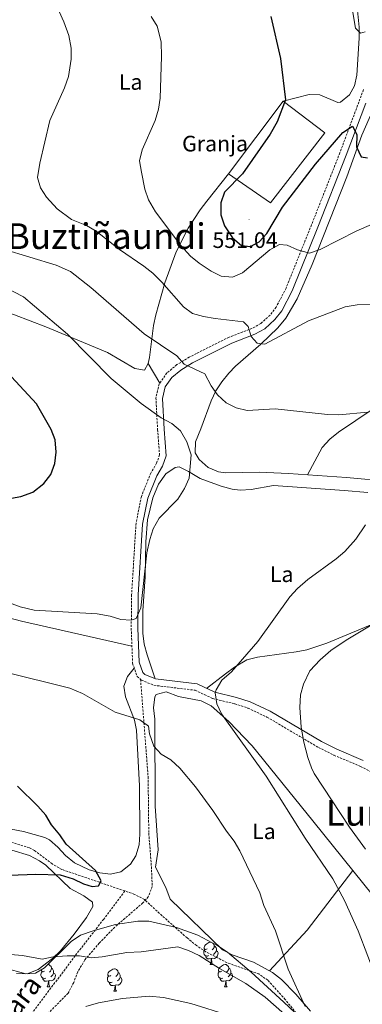
# Model space of a CAD drawing. Units: metres. Extents: x 599437 to 603936, y 4749580 to 4752616.
# Drawn here: x 600548 to 600701, y 4750611 to 4751053 of the extents above; entities that cross this region are included whole.
import ezdxf
from ezdxf.enums import TextEntityAlignment as Align

# ---------------------------------------------------------------- set-up
doc = ezdxf.new("R2010")
doc.units = ezdxf.units.M
doc.header["$MEASUREMENT"] = 0
doc.linetypes.add('TRAZOSX2', pattern=[1.5, 1, -0.5])
for name, color, linetype, lineweight in [('Carátula', 7, 'Continuous', 5), ('Level 11', 142, 'TRAZOSX2', 13), ('Level 15', 1, 'Continuous', 0), ('Level 19', 252, 'Continuous', 0), ('Level 21', 19, 'Continuous', 0), ('Level 35', 92, 'Continuous', 0), ('Level 36', 19, 'Continuous', 40), ('Level 37', 92, 'Continuous', 0), ('Level 4', 36, 'Continuous', 30), ('Level 41', 19, 'Continuous', 0), ('Level 44', 19, 'Continuous', 0), ('Level 45', 19, 'Continuous', 0), ('Level 5', 36, 'Continuous', 0), ('Level 52', 1, 'Continuous', 13), ('Level 7', 19, 'Continuous', 0)]:
    doc.layers.add(name, color=color, linetype=linetype, lineweight=lineweight)
doc.styles.add('Arial', font='ARIAL.TTF', dxfattribs={"height": 0.2})

# ---------------------------------------------------------------- blocks, each defined once
blk = doc.blocks.new('5PATER')
at = {"layer": 'Carátula', "linetype": 'Continuous', "lineweight": 5}
h = blk.add_hatch(color=250, dxfattribs=at)
edge = h.paths.add_edge_path()
edge.add_ellipse((0, 0), major_axis=(-1.33, -1.34), ratio=0.999422, start_angle=0, end_angle=360)

msp = doc.modelspace()

# ---------------------------------------------------------------- linework, layer by layer
at = {"layer": 'Level 11', "color": 142, "linetype": 'TRAZOSX2', "lineweight": 13}
for points in [[(600595.07, 4750662.25, 525.17), (600566.92, 4750671.9, 524.38), (600562.62, 4750674.37, 524.05), (600554.59, 4750680.43, 523.32), (600552.33, 4750681.54, 523.16), (600536.07, 4750686.7, 522.24), (600519.92, 4750690.33, 521.93), (600508.87, 4750696.24, 521.63)], [(600595.07, 4750662.25, 525.17), (600585.61, 4750649.6, 527.01), (600572.81, 4750633.2, 530.01), (600545.07, 4750596.17, 535.01), (600526.02, 4750568.52, 540.01), (600518.03, 4750556.48, 541.36), (600511.02, 4750542.09, 545.01), (600504.37, 4750526.68, 547.01), (600502.02, 4750515.66, 547.01)], [(600689.95, 4750585.45, 531.84), (600666.89, 4750613.59, 529.63), (600659.11, 4750622.25, 528.96), (600655.07, 4750625.08, 528.54), (600640.84, 4750630.1, 526.88), (600631.36, 4750635, 526.14), (600627.19, 4750637.76, 525.92), (600622.95, 4750641.23, 525.84), (600611.74, 4750651.17, 525.93), (600603.88, 4750658.42, 525.3), (600599.45, 4750660.75, 525.29), (600595.07, 4750662.25, 525.17)]]:
    msp.add_polyline3d(points, dxfattribs=at)
at = {"layer": 'Level 15', "linetype": 'Continuous', "lineweight": 13}
msp.add_polyline3d([(600641.56, 4750983.61, 556.23), (600665.89, 4751016.11, 555.62), (600684.55, 4751001.91, 552.87), (600660.31, 4750970.56, 553.48), (600641.56, 4750983.61, 556.23)], dxfattribs=at)
at = {"layer": 'Level 21', "color": 19, "linetype": 'TRAZOSX2', "lineweight": 0}
for points in [[(600701.92, 4751021.29, 551.33), (600691.35, 4750992.97, 549.23), (600678.67, 4750960.75, 545.98), (600667.26, 4750932.36, 542.92), (600662.82, 4750923.8, 541.84), (600660.11, 4750920.25, 541.28), (600655.99, 4750916.53, 540.58), (600652.06, 4750914.34, 539.71), (600641.84, 4750910.4, 537.22), (600623.95, 4750901.44, 535.26), (600618.41, 4750898.07, 534.47), (600613.92, 4750894.34, 533.44), (600610.42, 4750889.37, 532.23), (600608.98, 4750883.15, 531.1), (600609.76, 4750868.95, 529.27), (600610.61, 4750857.64, 528.35), (600609.29, 4750853.88, 528.47), (600606.7, 4750849.51, 528.65), (600602.48, 4750839.04, 528.66), (600600.09, 4750827.03, 528.7), (600598.12, 4750795.06, 529.32), (600597.95, 4750779.95, 530.45), (600598.55, 4750764.26, 532.02), (600600.59, 4750758.37, 532.8), (600602.12, 4750757.07, 532.91)], [(600602.12, 4750757.07, 532.91), (600605.51, 4750713.41, 527.93), (600605.8, 4750688.15, 526.05), (600606.98, 4750673.18, 525.57), (600607.36, 4750664.29, 525.74), (600605.56, 4750659.69, 526.01), (600603.11, 4750656.89, 526.36), (600590.56, 4750646.07, 528.5), (600583.66, 4750638.92, 529.68), (600577.19, 4750631.37, 530.8), (600573.97, 4750625.97, 531.44), (600572.18, 4750621.26, 531.93), (600569.7, 4750616.47, 532.47), (600559.4, 4750606.09, 534)], [(600602.12, 4750757.07, 532.91), (600602.5, 4750756.74, 532.94), (600608.06, 4750754.42, 533.35), (600626.6, 4750752.18, 534.47), (600634.4, 4750748.47, 535.69), (600644.29, 4750746.09, 536.45), (600650.09, 4750744.23, 537.38), (600658.71, 4750740.16, 538.66), (600681.74, 4750726.58, 541.24), (600688.68, 4750723.06, 542.18), (600700.57, 4750718.1, 544.25), (600710.88, 4750712.69, 544.55)]]:
    msp.add_polyline3d(points, dxfattribs=at)
at = {"layer": 'Level 21', "color": 19, "linetype": 'Continuous', "lineweight": 0}
msp.add_polyline3d([(600701.82, 4750720.78, 544.25), (600689.92, 4750725.74, 542.18), (600683.16, 4750729.17, 541.24), (600660.1, 4750742.77, 538.66), (600651.17, 4750746.98, 537.38), (600645.09, 4750748.94, 536.45), (600635.39, 4750751.27, 535.69), (600627.44, 4750755.05, 534.47), (600608.82, 4750757.31, 533.35), (600604.07, 4750759.29, 532.94), (600603.12, 4750760.09, 532.8), (600601.49, 4750764.81, 532.02), (600600.9, 4750779.99, 530.45), (600601.07, 4750794.95, 529.32), (600603.02, 4750826.65, 528.7), (600605.32, 4750838.19, 528.66), (600609.35, 4750848.2, 528.65), (600611.98, 4750852.63, 528.47), (600613.6, 4750857.25, 528.35), (600612.71, 4750869.15, 529.27), (600611.95, 4750882.9, 531.1), (600613.16, 4750888.15, 532.23), (600616.1, 4750892.32, 533.44), (600620.13, 4750895.67, 534.47), (600625.38, 4750898.86, 535.26), (600643.03, 4750907.7, 537.22), (600653.32, 4750911.66, 539.71), (600657.72, 4750914.12, 540.58), (600662.29, 4750918.24, 541.28), (600665.32, 4750922.22, 541.84), (600669.95, 4750931.13, 542.92), (600681.41, 4750959.66, 545.98), (600694.11, 4750991.9, 549.23), (600702.92, 4751015.16, 550.85)], dxfattribs=at)
at = {"layer": 'Level 35', "color": 92, "linetype": 'Continuous', "lineweight": 0, "ltscale": 0.5}
msp.add_polyline3d([(600541.09, 4750627.79, 530.23), (600550.8, 4750625.07, 530.59), (600555.09, 4750625.4, 530.74), (600559.12, 4750627.82, 530.85), (600570.99, 4750639.67, 530.96), (600575.3, 4750642.49, 530.91), (600580.97, 4750644.47, 530.65), (600590.83, 4750647.3, 529.51), (600600.86, 4750648.78, 528.18), (600605.78, 4750648.67, 527.7), (600618.15, 4750645.91, 527.26), (600627.7, 4750642.44, 527.23), (600636.76, 4750637.73, 527.44), (600640.97, 4750634.87, 527.64), (600651.62, 4750625.81, 528.62), (600666.27, 4750612.44, 530.77), (600676.09, 4750603.14, 531.82)], dxfattribs=at)
at = {"layer": 'Level 36', "color": 92, "linetype": 'Continuous', "lineweight": 0}
for points in [[(600698.99, 4751059.7, 554.82), (600699.98, 4751049.33, 554.67), (600700, 4751044.33, 554.6), (600698.91, 4751027.82, 554.21), (600697.87, 4751023.02, 553.82), (600695.72, 4751018.99, 553.52), (600691.63, 4751015.74, 553.3), (600690.43, 4751015.51, 553.21), (600682.42, 4751018.89, 551.69), (600677.54, 4751019.16, 550.48), (600665.89, 4751016.11, 550.46)], [(600714.23, 4750845.65, 535.7), (600694.34, 4750847.53, 534.87), (600668.42, 4750849.33, 532.7), (600655.26, 4750849.83, 532.44), (600640.26, 4750849.6, 532.73), (600636.97, 4750850.05, 532.47), (600632.44, 4750851.99, 531.99), (600628.34, 4750855.55, 531.51), (600626.63, 4750858.62, 530.95), (600626.77, 4750863.56, 530.9), (600629.03, 4750869.29, 533.04), (600633.77, 4750881.9, 535.18), (600635.84, 4750886.33, 536.26), (600638.5, 4750890.41, 537.63), (600641.62, 4750894.21, 538.85), (600644.67, 4750897.42, 539.46), (600655.95, 4750907.26, 540.34), (600663.59, 4750914.59, 540.96), (600667.16, 4750918.95, 541.29), (600672.24, 4750927.53, 542.33), (600678.95, 4750942.95, 544.66), (600694.39, 4750982.24, 548.63), (600701.17, 4751000.88, 551.29), (600710.04, 4751020.88, 552.22)], [(600641.56, 4750983.61, 550.16), (600631.8, 4750971.33, 549.55), (600628.81, 4750967.38, 549.04), (600623.48, 4750959.19, 546.88), (600617.99, 4750948.57, 544.31), (600612.94, 4750934.72, 541.44), (600608.95, 4750920.44, 538.54), (600607.96, 4750915.68, 537.4), (600606.07, 4750901.27, 533.51), (600605.49, 4750898.62, 533.04), (600603.91, 4750895.66, 532.73), (600599.51, 4750896.35, 532.39), (600587.33, 4750903.48, 531.51), (600559.69, 4750914.95, 529.01), (600545.74, 4750920.37, 527.94), (600496.26, 4750936.03, 526.62)], [(600814.83, 4750953.47, 552.13), (600784.38, 4750927.51, 546.61), (600772.54, 4750918.61, 544.54), (600759.92, 4750910.83, 542.45), (600733.89, 4750896.23, 538.31), (600722.3, 4750888.99, 536.58), (600713.96, 4750883.53, 535.92), (600690.73, 4750867.88, 535.03), (600686.8, 4750864.67, 534.9), (600683.44, 4750861.01, 534.67), (600676.86, 4750848.74, 533.41)], [(600605.49, 4750898.62, 534.32), (600610.73, 4750889.81, 532.34)], [(600608.7, 4750757.36, 533.34), (600605.05, 4750768.05, 532.71), (600603.79, 4750772.84, 532.38), (600603.15, 4750777.75, 531.96), (600603.15, 4750787.79, 531.03), (600604.2, 4750802.93, 529.98), (600604.42, 4750818.63, 529.78), (600605.19, 4750828.52, 529.9), (600607.54, 4750838.39, 530.12), (600610.21, 4750844.52, 530.27), (600613.49, 4750849.18, 530.39), (600617.63, 4750852.06, 530.51), (600619.37, 4750852.29, 530.57), (600623.62, 4750850.27, 530.71), (600628.75, 4750847.03, 530.88), (600638.24, 4750843.61, 530.87), (600643.08, 4750842.33, 530.83), (600646.72, 4750841.83, 530.88), (600651.66, 4750842.16, 531.09), (600661.57, 4750843.93, 531.7), (600693.26, 4750841.65, 532.32), (600703.84, 4750840.85, 533.42)], [(600350.95, 4750802.46, 515.68), (600364.28, 4750803.24, 516.2), (600379.27, 4750802.75, 516.94), (600394.24, 4750803.33, 517.57), (600402.95, 4750803.38, 518.34), (600422.61, 4750802.99, 521.35), (600435.26, 4750803.32, 523.25), (600452.65, 4750802.84, 526.98), (600462.52, 4750802.24, 528.54), (600473.18, 4750801.35, 529.72), (600481.02, 4750800.18, 530.18), (600495.6, 4750797.13, 528.15), (600548.75, 4750783.11, 530.07), (600598.26, 4750771.96, 531.21)], [(600709.54, 4750783.31, 539.9), (600685.53, 4750773.34, 537.98), (600676.61, 4750770.36, 537.3), (600671.73, 4750769.33, 536.87), (600654.46, 4750767.05, 535.47), (600649.63, 4750765.76, 535.23), (600644.12, 4750762.56, 534.62), (600640.16, 4750759.59, 534.12), (600631.69, 4750753.02, 535.12)], [(600599.31, 4750762.07, 531.82), (600596.29, 4750758.32, 531.51), (600594.68, 4750754.06, 531.17), (600595.41, 4750749.23, 530.79), (600599.34, 4750738.81, 530.01), (600600.28, 4750734.34, 529.68), (600601.57, 4750709.42, 527.8), (600601.83, 4750687.75, 526.41), (600601.46, 4750682.86, 526.37), (600599.99, 4750678.02, 526.37), (600597.59, 4750674.23, 526.32), (600593.31, 4750670.83, 526.19), (600588.68, 4750669.86, 526.01), (600583.9, 4750670.37, 525.74), (600579.07, 4750671.76, 525.47), (600572.5, 4750674.89, 525.09), (600568.51, 4750678.14, 524.82), (600565.09, 4750681.9, 524.55), (600561.41, 4750685.14, 524.29), (600559.3, 4750686.2, 524.18), (600549.69, 4750688.93, 523.87), (600536.09, 4750691.44, 523.56)], [(600609.93, 4750680.7, 527.35), (600608.6, 4750700.31, 528.88), (600608.5, 4750739.28, 532.25), (600607.97, 4750744.27, 532.53), (600608.55, 4750749.25, 532.8), (600609.11, 4750750.27, 532.86), (600613.64, 4750751.42, 533.15), (600619.05, 4750749.41, 533.45), (600629.29, 4750747.51, 534.08), (600633.77, 4750745.2, 534.38), (600641.59, 4750738.23, 534.93), (600652.02, 4750727.32, 535.59), (600679.3, 4750693.61, 536.94), (600706.33, 4750659.87, 537.14), (600719.43, 4750644.78, 538.32), (600736.5, 4750626.61, 540.54), (600747.1, 4750616.05, 541.54), (600758.12, 4750605.89, 541.95)], [(600546.55, 4750625.24, 530.9), (600551.29, 4750625.08, 531.07), (600556.28, 4750627.1, 531.2), (600562.66, 4750632.02, 531), (600566.23, 4750635.51, 530.54), (600572.47, 4750642.95, 529.23), (600577.9, 4750650.44, 528.15), (600580.79, 4750655.29, 527.74), (600580.53, 4750657.23, 527.54), (600576.72, 4750660.05, 527.01), (600570.58, 4750663.43, 526.32), (600559.76, 4750673.75, 525.6), (600556.89, 4750675.82, 525.4), (600552.4, 4750678.09, 525.05), (600544.52, 4750680.47, 524.48)], [(600678.16, 4750608.4, 530.38), (600671.66, 4750615.97, 529.98), (600665.18, 4750622.62, 529.49), (600661.24, 4750625.67, 528.91), (600652.72, 4750630.29, 527.66), (600643.11, 4750633.61, 527.39), (600638.73, 4750635.89, 527.35), (600615.43, 4750658.66, 527.35), (600613.36, 4750663.86, 527.05), (600608.85, 4750672.96, 526.74), (600609.93, 4750680.7, 527.35)], [(600659.87, 4750626.41, 528.71), (600676.69, 4750644.65, 531.85), (600697.1, 4750671.4, 537.07)], [(600631.93, 4750636.36, 0.01), (600631.4, 4750636.1, 0.01), (600630.87, 4750636.15, 0.01), (600630.61, 4750636.52, 0.01), (600630.55, 4750636.95, 0.01), (600630.71, 4750637.47, 0.01), (600631.19, 4750638.06, 0.01), (600631.83, 4750638.59, 0.01), (600632.73, 4750639.17, 0.01), (600633.47, 4750639.33, 0.01), (600633.72, 4750639.3, 0.01)], [(600634.48, 4750638.91, 0.01), (600634.96, 4750638.38, 0.01), (600635.12, 4750637.74, 0.01), (600635.01, 4750636.89, 0.01), (600634.58, 4750636.36, 0.01), (600634.16, 4750635.93, 0.01)], [(600635.12, 4750637.74, 0.01), (600635.59, 4750637.43, 0.01), (600635.91, 4750636.79, 0.01), (600636.07, 4750636.47, 0.01), (600636.07, 4750635.89, 0.01), (600636.07, 4750635.46, 0.01), (600635.7, 4750634.77, 0.01), (600635.28, 4750634.29, 0.01), (600634.8, 4750633.87, 0.01)], [(600632.52, 4750633.28, 0.01), (600632.09, 4750633.12, 0.01), (600631.51, 4750633.18, 0.01), (600631.03, 4750633.39, 0.01), (600630.61, 4750633.82, 0.01), (600630.39, 4750634.4, 0.01), (600630.39, 4750634.82, 0.01), (600630.45, 4750635.41, 0.01), (600630.87, 4750636.1, 0.01)], [(600633.78, 4750631.99, 0.01), (600632.89, 4750631.9, 0.01), (600632.04, 4750631.9, 0.01), (600631.62, 4750632.33, 0.01), (600631.3, 4750632.81, 0.01), (600631.3, 4750633.12, 0.01)], [(600636.07, 4750635.46, 0.01), (600636.52, 4750635.21, 0.01), (600636.87, 4750634.59, 0.01), (600636.76, 4750633.87, 0.01), (600636.55, 4750633.23, 0.01), (600635.96, 4750632.49, 0.01), (600635.17, 4750632.01, 0.01), (600634.32, 4750632.12, 0.01), (600633.89, 4750631.99, 0.01)], [(600560.6, 4750629.3, 0.01), (600560.62, 4750629.3, 0.01), (600561.04, 4750629.25, 0.01), (600561.57, 4750628.93, 0.01), (600562.1, 4750628.35, 0.01), (600562.26, 4750627.71, 0.01), (600562.15, 4750626.86, 0.01), (600561.73, 4750626.33, 0.01), (600561.31, 4750625.9, 0.01)], [(600633.23, 4750629.3, 0.01), (600633.67, 4750630.46, 0.01), (600633.78, 4750631.99, 0.01), (600633.89, 4750631.99, 0.01), (600633.92, 4750631.4, 0.01), (600633.96, 4750630.72, 0.01), (600634.03, 4750630.1, 0.01), (600634.14, 4750629.7, 0.01), (600634.36, 4750629.3, 0.01)], [(600633.23, 4750629.3, 0.01), (600634.36, 4750629.3, 0.01)], [(600638.41, 4750626.33, 0.01), (600637.88, 4750626.06, 0.01), (600637.35, 4750626.12, 0.01), (600637.08, 4750626.49, 0.01), (600637.03, 4750626.91, 0.01), (600637.19, 4750627.43, 0.01), (600637.67, 4750628.03, 0.01), (600638.3, 4750628.56, 0.01), (600639.2, 4750629.14, 0.01), (600639.95, 4750629.3, 0.01), (600640.37, 4750629.25, 0.01), (600640.9, 4750628.93, 0.01), (600641.43, 4750628.35, 0.01), (600641.59, 4750627.71, 0.01), (600641.48, 4750626.86, 0.01), (600641.06, 4750626.33, 0.01), (600640.64, 4750625.9, 0.01)], [(600559.66, 4750623.25, 0.01), (600559.24, 4750623.09, 0.01), (600558.65, 4750623.15, 0.01), (600558.18, 4750623.36, 0.01), (600557.75, 4750623.78, 0.01), (600557.54, 4750624.37, 0.01), (600557.54, 4750624.79, 0.01), (600557.59, 4750625.37, 0.01), (600558.02, 4750626.06, 0.01)], [(600559.08, 4750626.33, 0.01), (600558.55, 4750626.06, 0.01), (600558.02, 4750626.12, 0.01), (600557.75, 4750626.49, 0.01), (600557.7, 4750626.91, 0.01), (600557.72, 4750626.98, 0.01)], [(600563.21, 4750625.43, 0.01), (600563.67, 4750625.18, 0.01), (600564.01, 4750624.56, 0.01), (600563.9, 4750623.84, 0.01), (600563.69, 4750623.2, 0.01), (600563.11, 4750622.46, 0.01), (600562.31, 4750621.98, 0.01), (600561.46, 4750622.08, 0.01), (600561.03, 4750621.95, 0.01)], [(600562.26, 4750627.71, 0.01), (600562.74, 4750627.39, 0.01), (600563.05, 4750626.75, 0.01), (600563.21, 4750626.43, 0.01), (600563.21, 4750625.85, 0.01), (600563.21, 4750625.43, 0.01), (600562.84, 4750624.74, 0.01), (600562.42, 4750624.26, 0.01), (600561.94, 4750623.84, 0.01)], [(600589.44, 4750621.34, 0.01), (600589.01, 4750621.18, 0.01), (600588.43, 4750621.24, 0.01), (600587.95, 4750621.45, 0.01), (600587.53, 4750621.88, 0.01), (600587.31, 4750622.46, 0.01), (600587.31, 4750622.88, 0.01), (600587.37, 4750623.47, 0.01), (600587.79, 4750624.16, 0.01)], [(600588.85, 4750624.42, 0.01), (600588.32, 4750624.16, 0.01), (600587.79, 4750624.21, 0.01), (600587.53, 4750624.58, 0.01), (600587.47, 4750625.01, 0.01), (600587.63, 4750625.53, 0.01), (600588.11, 4750626.12, 0.01), (600588.75, 4750626.65, 0.01), (600589.65, 4750627.24, 0.01), (600590.39, 4750627.4, 0.01), (600590.82, 4750627.34, 0.01), (600591.35, 4750627.03, 0.01), (600591.88, 4750626.44, 0.01), (600592.04, 4750625.8, 0.01), (600591.93, 4750624.95, 0.01), (600591.5, 4750624.42, 0.01), (600591.08, 4750624, 0.01)], [(600592.99, 4750623.52, 0.01), (600593.44, 4750623.27, 0.01), (600593.79, 4750622.66, 0.01), (600593.68, 4750621.93, 0.01), (600593.47, 4750621.29, 0.01), (600592.88, 4750620.55, 0.01), (600592.09, 4750620.07, 0.01), (600591.24, 4750620.18, 0.01), (600590.81, 4750620.05, 0.01)], [(600592.04, 4750625.8, 0.01), (600592.51, 4750625.49, 0.01), (600592.83, 4750624.85, 0.01), (600592.99, 4750624.53, 0.01), (600592.99, 4750623.95, 0.01), (600592.99, 4750623.52, 0.01), (600592.62, 4750622.83, 0.01), (600592.2, 4750622.35, 0.01), (600591.72, 4750621.93, 0.01)], [(600638.99, 4750623.25, 0.01), (600638.57, 4750623.09, 0.01), (600637.98, 4750623.15, 0.01), (600637.51, 4750623.36, 0.01), (600637.08, 4750623.78, 0.01), (600636.87, 4750624.37, 0.01), (600636.87, 4750624.79, 0.01), (600636.92, 4750625.37, 0.01), (600637.35, 4750626.06, 0.01)], [(600642.54, 4750625.43, 0.01), (600643, 4750625.18, 0.01), (600643.34, 4750624.56, 0.01), (600643.23, 4750623.84, 0.01), (600643.02, 4750623.2, 0.01), (600642.44, 4750622.46, 0.01), (600641.64, 4750621.98, 0.01), (600640.79, 4750622.08, 0.01), (600640.36, 4750621.95, 0.01)], [(600641.59, 4750627.71, 0.01), (600642.07, 4750627.39, 0.01), (600642.38, 4750626.75, 0.01), (600642.54, 4750626.43, 0.01), (600642.54, 4750625.85, 0.01), (600642.54, 4750625.43, 0.01), (600642.17, 4750624.74, 0.01), (600641.75, 4750624.26, 0.01), (600641.27, 4750623.84, 0.01)], [(600560.92, 4750621.95, 0.01), (600560.03, 4750621.87, 0.01), (600559.19, 4750621.87, 0.01), (600558.76, 4750622.3, 0.01), (600558.44, 4750622.77, 0.01), (600558.44, 4750623.09, 0.01)], [(600560.38, 4750619.27, 0.01), (600560.81, 4750620.43, 0.01), (600560.92, 4750621.95, 0.01), (600561.03, 4750621.95, 0.01), (600561.07, 4750621.37, 0.01), (600561.1, 4750620.68, 0.01), (600561.17, 4750620.07, 0.01), (600561.29, 4750619.67, 0.01), (600561.5, 4750619.27, 0.01)], [(600560.38, 4750619.27, 0.01), (600561.5, 4750619.27, 0.01)], [(600590.7, 4750620.05, 0.01), (600589.81, 4750619.96, 0.01), (600588.96, 4750619.96, 0.01), (600588.54, 4750620.39, 0.01), (600588.22, 4750620.87, 0.01), (600588.22, 4750621.18, 0.01)], [(600590.15, 4750617.36, 0.01), (600590.59, 4750618.52, 0.01), (600590.7, 4750620.05, 0.01), (600590.81, 4750620.05, 0.01), (600590.84, 4750619.46, 0.01), (600590.88, 4750618.78, 0.01), (600590.95, 4750618.16, 0.01), (600591.06, 4750617.76, 0.01), (600591.28, 4750617.36, 0.01)], [(600640.25, 4750621.95, 0.01), (600639.36, 4750621.87, 0.01), (600638.52, 4750621.87, 0.01), (600638.09, 4750622.3, 0.01), (600637.77, 4750622.77, 0.01), (600637.77, 4750623.09, 0.01)], [(600639.71, 4750619.27, 0.01), (600640.14, 4750620.43, 0.01), (600640.25, 4750621.95, 0.01), (600640.36, 4750621.95, 0.01), (600640.4, 4750621.37, 0.01), (600640.43, 4750620.68, 0.01), (600640.5, 4750620.07, 0.01), (600640.62, 4750619.67, 0.01), (600640.83, 4750619.27, 0.01)], [(600639.71, 4750619.27, 0.01), (600640.83, 4750619.27, 0.01)], [(600590.15, 4750617.36, 0.01), (600591.28, 4750617.36, 0.01)]]:
    msp.add_polyline3d(points, dxfattribs=at)
at = {"layer": 'Level 4', "color": 36, "linetype": 'Continuous', "lineweight": 30}
for points in [[(600660.51, 4751054.07, 550.01), (600664.8, 4751035.28, 550.01), (600666.93, 4751016.77, 550.01), (600663.28, 4751006.91, 550.01), (600660.13, 4751001.31, 550.01), (600647.79, 4750983.61, 550.01), (600639.63, 4750975.36, 550.01), (600638.12, 4750970.58, 550.01), (600638.01, 4750965.13, 550.01), (600639.63, 4750960.23, 550.01), (600643.32, 4750954.85, 550.01), (600647.28, 4750951.47, 550.01), (600651.38, 4750950.94, 550.01), (600655.26, 4750953.11, 550.01), (600658.61, 4750956.83, 550.01), (600665.7, 4750968.61, 550.01), (600680.47, 4750987.82, 550.01), (600692.63, 4751002.07, 550.01), (600696.93, 4751004.98, 550.01), (600698.92, 4751001.25, 550.01), (600698.81, 4750995.73, 550.01), (600700.85, 4750991.13, 550.01), (600703.65, 4750990.67, 550.01)], [(600534.2, 4750836.41, 525.01), (600548.48, 4750839.05, 525.01), (600553.89, 4750840.99, 525.01), (600558.84, 4750844.89, 525.01), (600561.88, 4750848.85, 525.01), (600563.78, 4750853.72, 525.01), (600564.28, 4750858.81, 525.01), (600563.94, 4750864.31, 525.01), (600562.16, 4750868.98, 525.01), (600555.59, 4750880.5, 525.01), (600540.6, 4750896.59, 525.01)], [(600543.47, 4750669.29, 525.01), (600555.18, 4750669.75, 525.01), (600566.18, 4750669.45, 525.01), (600571.97, 4750667.74, 525.01), (600576.51, 4750665.41, 525.01), (600580.52, 4750664.23, 525.01), (600583.27, 4750664.58, 525.01), (600584.46, 4750666.83, 525.01), (600581.97, 4750671.46, 525.01), (600568.81, 4750683.29, 525.01), (600566.05, 4750687.47, 525.01), (600562.32, 4750691.95, 525.01), (600559.7, 4750696.22, 525.01), (600556.16, 4750700.21, 525.01), (600547, 4750709.26, 525.01)]]:
    msp.add_polyline3d(points, dxfattribs=at)
at = {"layer": 'Level 5', "color": 36, "linetype": 'Continuous', "lineweight": 0}
for points in [[(600562.22, 4751064.06, 540.01), (600567.75, 4751051.72, 540.01), (600569.99, 4751045.57, 540.01), (600571.11, 4751039.88, 540.01), (600570.99, 4751034.88, 540.01), (600569.9, 4751027.19, 540.01), (600568.05, 4751022.04, 540.01), (600561.54, 4751007.52, 540.01), (600557.06, 4750988.4, 540.01), (600556, 4750981.88, 540.01), (600557.26, 4750977.32, 540.01), (600560.03, 4750973.13, 540.01), (600564.82, 4750967.94, 540.01), (600571.22, 4750963.14, 540.01), (600577.86, 4750960.39, 540.01), (600582.19, 4750957.89, 540.01), (600592.74, 4750949.69, 540.01), (600603.63, 4750942.23, 540.01), (600607.54, 4750939.11, 540.01), (600611.69, 4750934.96, 540.01), (600621.32, 4750923.99, 540.01), (600625.32, 4750920.99, 540.01), (600630.25, 4750919.62, 540.01), (600635.52, 4750918.7, 540.01), (600648.18, 4750917.21, 540.01), (600650.25, 4750915.12, 540.01), (600651.57, 4750910.63, 540.01), (600654.35, 4750907.72, 540.01), (600657.74, 4750907.25, 540.01), (600677.36, 4750917.76, 540.01), (600693.71, 4750923.93, 540.01), (600699.15, 4750924.94, 540.01), (600705.5, 4750925.11, 540.01)], [(600696.55, 4751059.41, 555.01), (600698.28, 4751048.87, 555.01), (600700.63, 4751046.53, 555.01), (600702.71, 4751047.23, 555.01)], [(600606.91, 4751054.01, 545.01), (600609.49, 4751049.74, 545.01), (600611.35, 4751042.63, 545.01), (600611.53, 4751036.14, 545.01), (600610.87, 4751017.53, 545.01), (600610.09, 4751012.59, 545.01), (600608.59, 4751007.41, 545.01), (600602.88, 4750994.28, 545.01), (600601.67, 4750989.41, 545.01), (600602.57, 4750984.24, 545.01), (600603.99, 4750976.62, 545.01), (600605.68, 4750971.91, 545.01), (600608.87, 4750966.5, 545.01), (600620.08, 4750951.4, 545.01), (600624.52, 4750946.74, 545.01), (600628.3, 4750943.47, 545.01), (600633.73, 4750939.93, 545.01), (600638.22, 4750937.73, 545.01), (600643.28, 4750937.29, 545.01), (600647.71, 4750939.13, 545.01), (600659.94, 4750949.57, 545.01), (600664.33, 4750951.97, 545.01), (600667.82, 4750951.66, 545.01), (600672.43, 4750949.55, 545.01), (600677.71, 4750948.07, 545.01), (600682.45, 4750949.65, 545.01), (600698.9, 4750957.96, 545.01), (600711.01, 4750963.29, 545.01)], [(600540.8, 4750949.81, 535.01), (600564.4, 4750942.68, 535.01), (600570.78, 4750939.8, 535.01), (600579.88, 4750932.6, 535.01), (600603.8, 4750911.89, 535.01), (600618.34, 4750901.97, 535.01), (600621.7, 4750898.24, 535.01), (600630.89, 4750893.96, 535.01), (600633.68, 4750888.6, 535.01), (600636.51, 4750884.48, 535.01), (600640.44, 4750880.97, 535.01), (600644.89, 4750878.7, 535.01), (600649.88, 4750877.55, 535.01), (600662.38, 4750878.24, 535.01), (600685.84, 4750875.74, 535.01), (600690.84, 4750875.59, 535.01), (600703.92, 4750876.72, 535.01)], [(600532.79, 4750937.11, 530.01), (600549.67, 4750928.5, 530.01), (600569.38, 4750911.79, 530.01), (600588.92, 4750891.81, 530.01), (600602.35, 4750880.62, 530.01), (600611.4, 4750874.22, 530.01), (600616.09, 4750871.64, 530.01), (600619.94, 4750868.46, 530.01), (600622.84, 4750863.44, 530.01), (600624.81, 4750857.67, 530.01), (600623.94, 4750847.16, 530.01), (600621.84, 4750842.63, 530.01), (600618.77, 4750837.87, 530.01), (600610.5, 4750829.3, 530.01), (600607.76, 4750824.53, 530.01), (600606.21, 4750819.77, 530.01), (600604.98, 4750813.82, 530.01), (600602.18, 4750789.18, 530.01), (600600.19, 4750784.3, 530.01), (600597.98, 4750783.62, 530.01), (600593.24, 4750783.91, 530.01), (600588.47, 4750785.44, 530.01), (600582.63, 4750786.47, 530.01), (600554.43, 4750788.12, 530.01), (600548.16, 4750789.5, 530.01), (600534.53, 4750794.6, 530.01)], [(600702.89, 4750826.32, 535.01), (600698.51, 4750819.9, 535.01), (600693.54, 4750814.36, 535.01), (600689.75, 4750811.09, 535.01), (600676.97, 4750801.83, 535.01), (600672.33, 4750797.76, 535.01), (600668.94, 4750794.08, 535.01), (600654.57, 4750774, 535.01), (600642.84, 4750760.47, 535.01), (600638.55, 4750756.74, 535.01), (600635.92, 4750752.41, 535.01), (600635.56, 4750751.04, 535.01), (600636.2, 4750746.08, 535.01), (600638.42, 4750741.59, 535.01), (600658.32, 4750713.76, 535.01), (600675.88, 4750685.93, 535.01), (600688.26, 4750667.63, 535.01), (600693.44, 4750657.96, 535.01), (600699.57, 4750644.43, 535.01), (600708.21, 4750621.72, 535.01)], [(600712.86, 4750785.77, 540.01), (600694.12, 4750774.59, 540.01), (600687.35, 4750769.94, 540.01), (600682.48, 4750765.84, 540.01), (600677.94, 4750760.9, 540.01), (600674.99, 4750754.94, 540.01), (600673.72, 4750750.09, 540.01), (600673.44, 4750744.51, 540.01), (600674.03, 4750735.58, 540.01), (600675.14, 4750728.91, 540.01), (600676.94, 4750722.11, 540.01), (600678.58, 4750717.36, 540.01), (600679.84, 4750714.95, 540.01), (600695.66, 4750690.82, 540.01), (600702.76, 4750680.98, 540.01)], [(600541.11, 4750760.5, 530.01), (600570.48, 4750753.06, 530.01), (600576.2, 4750750.76, 530.01), (600590.69, 4750742.36, 530.01), (600601.82, 4750738.86, 530.01), (600605.62, 4750736.09, 530.01), (600606.16, 4750732.72, 530.01), (600608.06, 4750727.16, 530.01), (600611.32, 4750723.59, 530.01), (600615.6, 4750720.98, 530.01), (600619.69, 4750717.23, 530.01), (600626.74, 4750708.99, 530.01), (600634.5, 4750698.36, 530.01), (600640.58, 4750689.05, 530.01), (600643.96, 4750684.62, 530.01), (600646.5, 4750680.31, 530.01), (600655.46, 4750661.45, 530.01)], [(600655.46, 4750661.45, 530.01), (600657.27, 4750655.73, 530.01), (600662.55, 4750644.39, 530.01), (600668.14, 4750627.25, 530.01), (600675.75, 4750610.47, 530.01)], [(600666.53, 4750607.05, 530.01), (600657.88, 4750614.63, 530.01), (600649.3, 4750620.8, 530.01), (600637.45, 4750627.46, 530.01), (600628.34, 4750633.33, 530.01), (600623.59, 4750635.63, 530.01), (600618.82, 4750637.27, 530.01), (600602.42, 4750634.95, 530.01), (600595.94, 4750634.63, 530.01), (600584.98, 4750632.7, 530.01), (600580, 4750632.27, 530.01), (600574.78, 4750633.18, 530.01), (600569.27, 4750633.22, 530.01), (600563.04, 4750632.73, 530.01), (600558.09, 4750631.75, 530.01), (600549.3, 4750633.35, 530.01), (600531.24, 4750634.86, 530.01)], [(600641.77, 4750606.52, 535.01), (600624.69, 4750611.8, 535.01), (600612.32, 4750614.53, 535.01), (600606.03, 4750615.13, 535.01), (600594, 4750614.12, 535.01), (600583.24, 4750612.19, 535.01), (600577.66, 4750610.45, 535.01)]]:
    msp.add_polyline3d(points, dxfattribs=at)
at = {"layer": 'Level 52', "color": 1, "linetype": 'Continuous', "lineweight": 13}
msp.add_polyline3d([(600641.56, 4750983.61, 556.23), (600665.89, 4751016.11, 555.62), (600684.55, 4751001.91, 552.87), (600660.31, 4750970.56, 553.48), (600641.56, 4750983.61, 556.23)], close=True, dxfattribs=at)

# ---------------------------------------------------------------- block references
at = {"layer": 'Level 7', "color": 19, "linetype": 'Continuous', "lineweight": 0, "xscale": 0.09999983015004542, "yscale": 0.09999983015004542}
msp.add_blockref('5PATER', (600650.73, 4750963.17, 551.05), dxfattribs=at)

# ---------------------------------------------------------------- texts
at = {"layer": 'Level 19', "color": 19, "linetype": 'Continuous', "lineweight": 0, "style": 'Arial'}
msp.add_text('Granja', height=7, dxfattribs=at).set_placement((600635.47, 4750997.11, 553.21), align=Align.MIDDLE_CENTER)
at = {"layer": 'Level 37', "color": 92, "linetype": 'Continuous', "lineweight": 0, "style": 'Arial'}
for p in [(600597.71, 4751024.71, 541.66), (600665.3, 4750804.18, 532.49), (600657.35, 4750688.97, 529.13)]:
    msp.add_text('La', height=7, dxfattribs=at).set_placement(p, align=Align.MIDDLE_CENTER)
at = {"layer": 'Level 41', "color": 19, "linetype": 'Continuous', "lineweight": 0, "style": 'Arial'}
msp.add_text('551.04', height=7, dxfattribs=at).set_placement((600634.32, 4750948.16, 551.05), align=Align.BOTTOM_LEFT)
at = {"layer": 'Level 44', "color": 19, "linetype": 'Continuous', "lineweight": 0, "style": 'Arial'}
msp.add_text('Bara', height=9, rotation=52.549, dxfattribs=at).set_placement((600552.48, 4750607.88, 0.01), align=Align.BOTTOM_CENTER)
at = {"layer": 'Level 45', "color": 19, "linetype": 'Continuous', "lineweight": 0, "style": 'Arial'}
for s, p in [('Buztiñaundi', (600586.78, 4750955.62, 0.01)), ('Lumain', (600712.69, 4750697.24, 0.01))]:
    msp.add_text(s, height=11.5, dxfattribs=at).set_placement(p, align=Align.MIDDLE_CENTER)

doc.saveas('drawing.dxf')
